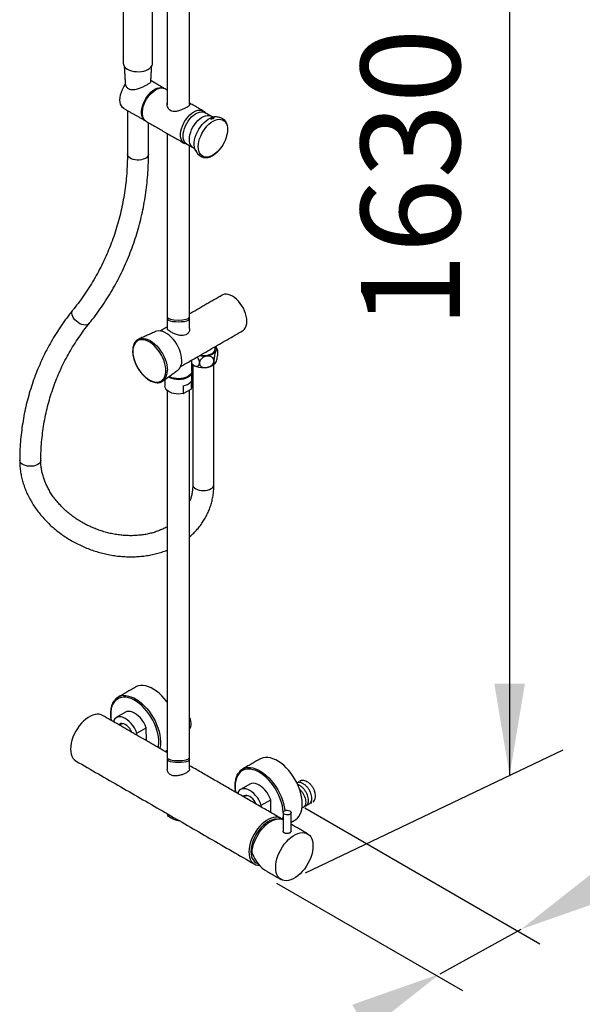
# Model space of a CAD drawing. Units: millimetres. Extents: x 0 to 64775, y 1 to 34512.
# Drawn here: x 64402 to 64417, y 33488 to 33514 of the extents above; entities that cross this region are included whole.
import ezdxf

# ---------------------------------------------------------------- set-up
doc = ezdxf.new("R2010")
doc.units = ezdxf.units.MM
doc.layers.add('A1', color=2, linetype='Continuous')
doc.layers.add('DIM', color=6, linetype='Continuous')
doc.styles.add('勝泰-2.7', font='simplex.shx', dxfattribs={"height": 2.7, "bigfont": 'chineset.shx'})

msp = doc.modelspace()

# ---------------------------------------------------------------- linework, layer by layer
at = {"layer": 'A1', "ltscale": 10}
for p, q in [((64406.867, 33511.796), (64406.872, 33511.796)), ((64407.109, 33511.747), (64407.113, 33511.745)), ((64404.818, 33505.743), (64404.833, 33505.749)), ((64405.49, 33504.609), (64405.478, 33504.6)), ((64406.031, 33504.466), (64406.031, 33504.257)), ((64406.243, 33504.589), (64406.243, 33504.38)), ((64406.031, 33504.257), (64406.243, 33504.38)), ((64404.133, 33495.353), (64404.134, 33495.306)), ((64404.765, 33494.998), (64405.02, 33495.146)), ((64405.024, 33494.791), (64405.02, 33495.146)), ((64404.765, 33494.941), (64404.765, 33494.998)), ((64407.528, 33493.395), (64407.528, 33493.346)), ((64408.159, 33493.034), (64408.415, 33493.182)), ((64408.417, 33492.833), (64408.415, 33493.182)), ((64408.16, 33492.982), (64408.159, 33493.034))]:
    msp.add_line(p, q, dxfattribs=at)
at = {"layer": 'A1', "ltscale": 10, "flags": 128}
for points in [[(64404.511, 33513.099), (64404.563, 33513.074), (64404.622, 33513.054), (64404.685, 33513.04), (64404.752, 33513.033), (64404.82, 33513.032), (64404.887, 33513.037), (64404.951, 33513.05), (64405.011, 33513.068), (64405.065, 33513.092), (64405.111, 33513.121), (64405.147, 33513.154), (64405.174, 33513.19), (64405.19, 33513.228), (64405.194, 33513.262)], [(64404.41, 33512.03), (64404.41, 33512.031), (64404.373, 33512.059), (64404.343, 33512.098), (64404.322, 33512.146), (64404.309, 33512.202), (64404.304, 33512.265), (64404.309, 33512.332), (64404.322, 33512.404), (64404.343, 33512.477), (64404.373, 33512.55), (64404.41, 33512.621), (64404.453, 33512.688)], [(64405.01, 33511.685), (64405.008, 33511.685), (64404.971, 33511.71), (64404.941, 33511.744), (64404.918, 33511.787), (64404.902, 33511.837), (64404.894, 33511.894), (64404.894, 33511.957), (64404.902, 33512.023), (64404.918, 33512.092), (64404.941, 33512.162), (64404.971, 33512.231), (64405.008, 33512.298), (64405.051, 33512.362), (64405.097, 33512.42), (64405.148, 33512.472), (64405.201, 33512.516), (64405.255, 33512.552)], [(64405.021, 33511.678), (64404.994, 33511.697), (64404.964, 33511.731), (64404.94, 33511.774), (64404.924, 33511.824), (64404.916, 33511.881), (64404.916, 33511.944), (64404.924, 33512.01), (64404.94, 33512.079), (64404.964, 33512.149), (64404.994, 33512.218), (64405.031, 33512.285), (64405.073, 33512.349), (64405.12, 33512.407), (64405.17, 33512.459), (64405.223, 33512.503), (64405.277, 33512.539)], [(64405.255, 33512.552), (64405.309, 33512.579), (64405.361, 33512.595), (64405.412, 33512.601), (64405.458, 33512.597), (64405.501, 33512.583), (64405.522, 33512.57)], [(64405.277, 33512.539), (64405.331, 33512.566), (64405.384, 33512.582), (64405.434, 33512.588), (64405.481, 33512.584), (64405.523, 33512.57), (64405.533, 33512.564)], [(64406.134, 33511.054), (64406.114, 33511.057), (64406.072, 33511.071), (64406.035, 33511.096), (64406.005, 33511.13), (64405.981, 33511.173), (64405.965, 33511.223), (64405.957, 33511.28), (64405.957, 33511.343), (64405.965, 33511.409), (64405.981, 33511.478), (64406.005, 33511.548), (64406.035, 33511.617), (64406.072, 33511.684), (64406.114, 33511.748), (64406.161, 33511.806), (64406.211, 33511.858), (64406.264, 33511.902), (64406.318, 33511.938)], [(64406.031, 33511.346), (64406.043, 33511.413), (64406.062, 33511.482), (64406.09, 33511.552), (64406.124, 33511.619), (64406.164, 33511.684), (64406.209, 33511.744), (64406.258, 33511.797), (64406.309, 33511.844), (64406.363, 33511.882), (64406.416, 33511.911), (64406.469, 33511.93), (64406.52, 33511.938), (64406.567, 33511.936), (64406.61, 33511.923), (64406.625, 33511.915)], [(64406.318, 33511.938), (64406.372, 33511.965), (64406.425, 33511.981), (64406.475, 33511.987), (64406.522, 33511.983), (64406.564, 33511.969), (64406.601, 33511.944), (64406.63, 33511.913)], [(64406.2, 33511.248), (64406.212, 33511.315), (64406.232, 33511.385), (64406.259, 33511.454), (64406.293, 33511.521), (64406.333, 33511.586), (64406.378, 33511.646), (64406.427, 33511.699), (64406.479, 33511.746), (64406.532, 33511.784), (64406.586, 33511.813), (64406.639, 33511.832), (64406.689, 33511.84), (64406.737, 33511.838), (64406.779, 33511.825), (64406.795, 33511.818)], [(64406.349, 33510.919), (64406.335, 33510.974), (64406.328, 33511.036), (64406.33, 33511.103), (64406.34, 33511.173), (64406.357, 33511.245), (64406.383, 33511.319), (64406.415, 33511.392), (64406.453, 33511.462), (64406.497, 33511.529), (64406.546, 33511.591), (64406.599, 33511.647), (64406.654, 33511.695), (64406.71, 33511.735), (64406.767, 33511.766)], [(64406.444, 33511.06), (64406.457, 33511.131), (64406.477, 33511.204), (64406.505, 33511.278), (64406.539, 33511.35), (64406.58, 33511.42), (64406.626, 33511.486), (64406.676, 33511.546), (64406.729, 33511.6), (64406.785, 33511.645), (64406.842, 33511.683), (64406.899, 33511.71), (64406.955, 33511.728), (64407.008, 33511.735), (64407.058, 33511.732), (64407.104, 33511.718), (64407.144, 33511.695), (64407.177, 33511.661), (64407.204, 33511.619), (64407.224, 33511.568), (64407.236, 33511.51), (64407.239, 33511.447), (64407.235, 33511.379), (64407.223, 33511.307), (64407.202, 33511.234), (64407.175, 33511.16), (64407.14, 33511.088), (64407.099, 33511.018), (64407.053, 33510.952), (64407.003, 33510.892), (64406.95, 33510.839), (64406.894, 33510.793), (64406.837, 33510.756), (64406.78, 33510.728), (64406.724, 33510.71), (64406.671, 33510.703), (64406.621, 33510.706), (64406.576, 33510.72), (64406.535, 33510.743), (64406.502, 33510.777), (64406.475, 33510.819), (64406.455, 33510.87), (64406.443, 33510.928), (64406.44, 33510.991), (64406.444, 33511.06)], [(64406.803, 33511.78), (64406.858, 33511.794), (64406.867, 33511.796)], [(64406.129, 33511.056), (64406.126, 33511.059), (64406.091, 33511.086), (64406.064, 33511.124), (64406.043, 33511.169), (64406.031, 33511.223), (64406.027, 33511.282), (64406.031, 33511.346)], [(64406.299, 33510.958), (64406.295, 33510.961), (64406.261, 33510.989), (64406.233, 33511.026), (64406.213, 33511.071), (64406.201, 33511.125), (64406.196, 33511.184), (64406.2, 33511.248)], [(64405.082, 33510.786), (64405.082, 33510.782), (64405.075, 33510.749), (64405.056, 33510.717), (64405.026, 33510.688), (64404.987, 33510.663), (64404.94, 33510.643), (64404.887, 33510.629), (64404.83, 33510.621), (64404.772, 33510.621), (64404.715, 33510.627), (64404.661, 33510.639), (64404.612, 33510.658), (64404.571, 33510.681), (64404.539, 33510.709), (64404.517, 33510.741), (64404.507, 33510.774), (64404.506, 33510.786)], [(64407.65, 33505.969), (64407.669, 33505.982), (64407.703, 33506.015), (64407.73, 33506.056), (64407.75, 33506.106), (64407.762, 33506.163), (64407.766, 33506.226), (64407.762, 33506.293), (64407.75, 33506.364), (64407.73, 33506.436), (64407.703, 33506.509), (64407.669, 33506.581), (64407.63, 33506.65), (64407.584, 33506.715), (64407.535, 33506.775), (64407.482, 33506.829), (64407.427, 33506.874), (64407.37, 33506.912), (64407.314, 33506.939), (64407.259, 33506.957), (64407.206, 33506.965), (64407.156, 33506.963), (64407.111, 33506.95), (64407.09, 33506.939)], [(64403.463, 33506.166), (64403.46, 33506.162), (64403.433, 33506.14), (64403.398, 33506.127), (64403.356, 33506.122), (64403.31, 33506.127), (64403.261, 33506.14), (64403.21, 33506.162), (64403.161, 33506.192), (64403.115, 33506.227), (64403.074, 33506.268), (64403.04, 33506.312), (64403.014, 33506.357), (64402.997, 33506.402), (64402.99, 33506.445), (64402.994, 33506.483), (64403.007, 33506.516), (64403.014, 33506.527)], [(64404.833, 33505.749), (64404.843, 33505.753), (64404.894, 33505.763), (64404.949, 33505.762), (64405.007, 33505.751), (64405.067, 33505.731), (64405.128, 33505.7), (64405.189, 33505.66), (64405.249, 33505.612), (64405.307, 33505.555), (64405.362, 33505.493), (64405.413, 33505.424), (64405.459, 33505.351), (64405.499, 33505.274), (64405.533, 33505.196), (64405.56, 33505.117), (64405.58, 33505.039), (64405.592, 33504.963), (64405.596, 33504.89)], [(64405.99, 33505.161), (64405.986, 33505.231), (64405.974, 33505.304), (64405.954, 33505.379), (64405.927, 33505.455), (64405.894, 33505.53), (64405.853, 33505.603), (64405.808, 33505.672), (64405.758, 33505.736), (64405.704, 33505.794), (64405.647, 33505.845), (64405.589, 33505.888), (64405.531, 33505.921), (64405.473, 33505.946), (64405.416, 33505.96), (64405.362, 33505.964), (64405.312, 33505.958), (64405.275, 33505.946)], [(64404.654, 33505.405), (64404.658, 33505.334), (64404.67, 33505.259), (64404.69, 33505.182), (64404.717, 33505.105), (64404.751, 33505.028), (64404.791, 33504.953), (64404.837, 33504.882), (64404.888, 33504.815), (64404.942, 33504.755), (64404.999, 33504.701), (64405.059, 33504.655), (64405.119, 33504.619), (64405.178, 33504.591), (64405.237, 33504.573), (64405.293, 33504.566), (64405.345, 33504.569), (64405.394, 33504.582), (64405.437, 33504.605), (64405.474, 33504.638), (64405.505, 33504.68), (64405.528, 33504.731), (64405.544, 33504.788), (64405.552, 33504.852), (64405.552, 33504.922), (64405.544, 33504.995), (64405.528, 33505.071), (64405.505, 33505.148), (64405.474, 33505.226), (64405.437, 33505.301), (64405.394, 33505.375), (64405.345, 33505.444), (64405.293, 33505.507), (64405.237, 33505.564), (64405.178, 33505.614), (64405.119, 33505.656), (64405.059, 33505.688), (64404.999, 33505.711), (64404.942, 33505.723), (64404.888, 33505.725), (64404.837, 33505.717), (64404.791, 33505.699), (64404.751, 33505.671), (64404.717, 33505.633), (64404.69, 33505.587), (64404.67, 33505.533), (64404.658, 33505.472), (64404.654, 33505.405)], [(64406.91, 33505.542), (64406.92, 33505.524), (64406.929, 33505.488), (64406.928, 33505.452), (64406.915, 33505.416), (64406.892, 33505.382), (64406.858, 33505.351), (64406.816, 33505.324), (64406.766, 33505.302), (64406.709, 33505.286), (64406.649, 33505.275), (64406.586, 33505.271), (64406.523, 33505.274), (64406.462, 33505.283), (64406.461, 33505.283)], [(64406.487, 33505.297), (64406.54, 33505.291), (64406.601, 33505.29), (64406.661, 33505.296), (64406.718, 33505.308), (64406.77, 33505.327), (64406.815, 33505.35), (64406.851, 33505.378), (64406.878, 33505.41), (64406.894, 33505.444), (64406.898, 33505.474)], [(64406.299, 33505.038), (64406.272, 33505.061), (64406.267, 33505.066)], [(64406.889, 33505.066), (64406.858, 33505.038), (64406.816, 33505.011), (64406.766, 33504.989), (64406.709, 33504.972), (64406.649, 33504.962), (64406.586, 33504.958), (64406.523, 33504.96), (64406.462, 33504.969), (64406.405, 33504.984), (64406.361, 33505.001)], [(64406.267, 33504.86), (64406.265, 33504.824), (64406.252, 33504.786), (64406.227, 33504.751), (64406.192, 33504.719), (64406.148, 33504.691), (64406.095, 33504.668), (64406.036, 33504.65), (64405.973, 33504.639), (64405.908, 33504.635), (64405.842, 33504.638), (64405.778, 33504.647), (64405.718, 33504.663), (64405.664, 33504.684), (64405.624, 33504.706)], [(64406.267, 33504.874), (64406.265, 33504.85), (64406.252, 33504.812), (64406.227, 33504.777), (64406.192, 33504.745), (64406.148, 33504.717), (64406.095, 33504.694), (64406.036, 33504.676), (64405.973, 33504.665), (64405.908, 33504.661), (64405.842, 33504.664), (64405.778, 33504.673), (64405.718, 33504.689), (64405.664, 33504.71), (64405.644, 33504.721)], [(64406.031, 33504.257), (64405.968, 33504.247), (64405.904, 33504.243), (64405.839, 33504.246), (64405.776, 33504.255), (64405.717, 33504.271), (64405.663, 33504.293), (64405.617, 33504.319), (64405.58, 33504.35), (64405.553, 33504.384), (64405.536, 33504.42), (64405.531, 33504.455)], [(64402.143, 33502.437), (64402.143, 33502.433), (64402.136, 33502.4), (64402.117, 33502.368), (64402.088, 33502.339), (64402.048, 33502.314), (64402.001, 33502.295), (64401.949, 33502.281), (64401.892, 33502.273), (64401.833, 33502.273), (64401.776, 33502.279), (64401.722, 33502.292), (64401.673, 33502.31), (64401.632, 33502.334), (64401.6, 33502.363), (64401.578, 33502.394), (64401.568, 33502.427), (64401.567, 33502.441)], [(64406.29, 33501.777), (64406.294, 33501.75), (64406.309, 33501.717), (64406.336, 33501.687), (64406.372, 33501.661), (64406.417, 33501.639), (64406.468, 33501.623), (64406.524, 33501.613), (64406.582, 33501.61), (64406.64, 33501.614), (64406.695, 33501.625), (64406.746, 33501.641), (64406.789, 33501.664), (64406.824, 33501.69), (64406.85, 33501.721), (64406.863, 33501.753), (64406.866, 33501.777)], [(64405.595, 33495.837), (64405.573, 33495.868), (64405.509, 33495.946), (64405.441, 33496.019), (64405.371, 33496.084), (64405.299, 33496.142), (64405.226, 33496.192), (64405.152, 33496.232), (64405.079, 33496.262), (64405.008, 33496.283), (64404.939, 33496.294), (64404.873, 33496.294), (64404.811, 33496.285), (64404.754, 33496.265), (64404.726, 33496.251)], [(64405.35, 33494.603), (64405.357, 33494.642), (64405.364, 33494.721), (64405.363, 33494.805), (64405.354, 33494.893), (64405.338, 33494.984), (64405.313, 33495.076), (64405.282, 33495.17), (64405.243, 33495.263), (64405.198, 33495.354), (64405.147, 33495.442), (64405.091, 33495.527), (64405.03, 33495.607), (64404.965, 33495.682), (64404.897, 33495.749), (64404.826, 33495.809), (64404.755, 33495.861), (64404.682, 33495.904), (64404.61, 33495.938), (64404.54, 33495.961), (64404.471, 33495.975), (64404.405, 33495.979), (64404.343, 33495.972), (64404.285, 33495.955), (64404.233, 33495.928), (64404.186, 33495.892), (64404.145, 33495.846), (64404.112, 33495.791), (64404.085, 33495.729), (64404.066, 33495.659), (64404.055, 33495.583), (64404.052, 33495.501), (64404.057, 33495.415), (64404.067, 33495.344)], [(64404.392, 33496.02), (64404.398, 33496.02), (64404.464, 33496.02), (64404.533, 33496.009), (64404.604, 33495.988), (64404.677, 33495.957), (64404.75, 33495.917), (64404.824, 33495.868), (64404.896, 33495.81), (64404.966, 33495.745), (64405.034, 33495.672), (64405.098, 33495.593), (64405.157, 33495.509), (64405.212, 33495.421), (64405.261, 33495.329), (64405.304, 33495.236), (64405.34, 33495.141), (64405.369, 33495.046), (64405.39, 33494.953), (64405.404, 33494.861), (64405.41, 33494.773), (64405.408, 33494.69), (64405.398, 33494.611), (64405.391, 33494.58)], [(64405.02, 33495.146), (64404.99, 33495.217), (64404.953, 33495.286), (64404.911, 33495.351), (64404.863, 33495.411), (64404.811, 33495.464), (64404.757, 33495.509), (64404.702, 33495.545), (64404.647, 33495.571), (64404.593, 33495.586), (64404.542, 33495.591), (64404.495, 33495.584), (64404.455, 33495.567)], [(64403.827, 33495.483), (64403.792, 33495.499), (64403.74, 33495.513), (64403.684, 33495.516), (64403.624, 33495.509), (64403.562, 33495.492), (64403.499, 33495.464), (64403.435, 33495.427), (64403.372, 33495.382), (64403.31, 33495.327), (64403.25, 33495.266), (64403.194, 33495.198), (64403.142, 33495.125), (64403.096, 33495.047), (64403.055, 33494.967), (64403.021, 33494.885), (64402.994, 33494.802), (64402.974, 33494.721), (64402.962, 33494.641), (64402.958, 33494.565), (64402.962, 33494.494), (64402.974, 33494.428), (64402.994, 33494.369), (64403.021, 33494.318), (64403.055, 33494.276), (64403.096, 33494.242), (64403.107, 33494.236)], [(64404.765, 33494.998), (64404.735, 33495.069), (64404.698, 33495.138), (64404.655, 33495.203), (64404.607, 33495.263), (64404.556, 33495.316), (64404.502, 33495.361), (64404.446, 33495.397), (64404.391, 33495.423), (64404.338, 33495.439), (64404.287, 33495.443), (64404.24, 33495.437), (64404.198, 33495.419), (64404.162, 33495.391), (64404.133, 33495.353)], [(64406.203, 33495.111), (64406.222, 33495.136), (64406.238, 33495.175), (64406.245, 33495.22), (64406.245, 33495.272), (64406.236, 33495.327), (64406.22, 33495.383)], [(64404.629, 33495.02), (64404.628, 33495.022), (64404.601, 33495.074), (64404.568, 33495.124), (64404.531, 33495.168), (64404.49, 33495.205), (64404.448, 33495.233), (64404.406, 33495.252), (64404.366, 33495.26), (64404.329, 33495.258), (64404.297, 33495.245), (64404.273, 33495.225)], [(64404.329, 33495.245), (64404.351, 33495.255), (64404.378, 33495.259)], [(64409.08, 33492.628), (64409.1, 33492.641), (64409.147, 33492.68), (64409.187, 33492.728), (64409.221, 33492.784), (64409.247, 33492.848), (64409.265, 33492.92), (64409.276, 33492.998), (64409.278, 33493.081), (64409.273, 33493.169), (64409.26, 33493.26), (64409.239, 33493.353), (64409.211, 33493.448), (64409.175, 33493.543), (64409.133, 33493.636), (64409.084, 33493.728), (64409.03, 33493.817), (64408.971, 33493.901), (64408.907, 33493.98), (64408.84, 33494.054), (64408.77, 33494.12), (64408.698, 33494.178), (64408.625, 33494.228), (64408.551, 33494.269), (64408.478, 33494.301), (64408.407, 33494.322), (64408.338, 33494.334), (64408.272, 33494.335), (64408.209, 33494.326), (64408.151, 33494.307), (64408.12, 33494.291)], [(64408.757, 33492.845), (64408.749, 33492.926), (64408.733, 33493.017), (64408.709, 33493.109), (64408.678, 33493.203), (64408.64, 33493.296), (64408.595, 33493.387), (64408.544, 33493.476), (64408.489, 33493.561), (64408.428, 33493.641), (64408.363, 33493.716), (64408.295, 33493.784), (64408.225, 33493.845), (64408.154, 33493.897), (64408.081, 33493.941), (64408.009, 33493.976), (64407.938, 33494), (64407.869, 33494.015), (64407.803, 33494.019), (64407.741, 33494.013), (64407.683, 33493.997), (64407.63, 33493.971), (64407.583, 33493.935), (64407.542, 33493.89), (64407.507, 33493.836), (64407.48, 33493.774), (64407.461, 33493.705), (64407.449, 33493.629), (64407.446, 33493.548), (64407.45, 33493.462), (64407.46, 33493.385)], [(64407.785, 33494.06), (64407.796, 33494.061), (64407.863, 33494.059), (64407.932, 33494.048), (64408.003, 33494.026), (64408.076, 33493.995), (64408.15, 33493.954), (64408.223, 33493.904), (64408.295, 33493.845), (64408.365, 33493.779), (64408.432, 33493.706), (64408.496, 33493.627), (64408.555, 33493.543), (64408.609, 33493.454), (64408.658, 33493.362), (64408.7, 33493.268), (64408.736, 33493.173), (64408.764, 33493.079), (64408.785, 33492.985), (64408.798, 33492.894), (64408.799, 33492.883)], [(64408.159, 33493.034), (64408.13, 33493.105), (64408.093, 33493.175), (64408.051, 33493.24), (64408.003, 33493.3), (64407.952, 33493.354), (64407.898, 33493.399), (64407.843, 33493.436), (64407.788, 33493.462), (64407.734, 33493.478), (64407.683, 33493.483), (64407.636, 33493.477), (64407.593, 33493.46), (64407.557, 33493.433), (64407.528, 33493.395)], [(64408.415, 33493.182), (64408.385, 33493.253), (64408.349, 33493.322), (64408.306, 33493.388), (64408.259, 33493.448), (64408.208, 33493.501), (64408.154, 33493.547), (64408.099, 33493.583), (64408.043, 33493.61), (64407.99, 33493.626), (64407.938, 33493.631), (64407.891, 33493.625), (64407.849, 33493.608), (64407.848, 33493.607)], [(64409.569, 33493.128), (64409.589, 33493.143), (64409.613, 33493.173), (64409.629, 33493.211), (64409.637, 33493.257), (64409.637, 33493.308), (64409.629, 33493.362), (64409.613, 33493.419)], [(64408.022, 33493.061), (64407.996, 33493.112), (64407.963, 33493.162), (64407.926, 33493.206), (64407.885, 33493.243), (64407.844, 33493.272), (64407.802, 33493.291), (64407.761, 33493.3), (64407.724, 33493.299), (64407.692, 33493.286), (64407.667, 33493.266)], [(64407.723, 33493.286), (64407.746, 33493.295), (64407.771, 33493.299)], [(64408.943, 33492.786), (64408.913, 33492.774), (64408.878, 33492.768), (64408.842, 33492.769), (64408.808, 33492.777), (64408.78, 33492.79), (64408.762, 33492.808), (64408.754, 33492.829), (64408.759, 33492.85), (64408.775, 33492.869), (64408.801, 33492.883), (64408.833, 33492.893), (64408.869, 33492.895), (64408.905, 33492.891), (64408.936, 33492.88), (64408.959, 33492.864), (64408.973, 33492.845), (64408.974, 33492.824), (64408.964, 33492.804), (64408.943, 33492.786)], [(64408.731, 33492.646), (64408.703, 33492.667), (64408.656, 33492.691), (64408.605, 33492.705), (64408.549, 33492.708), (64408.489, 33492.701), (64408.427, 33492.683), (64408.364, 33492.656), (64408.3, 33492.619), (64408.236, 33492.573), (64408.175, 33492.519), (64408.115, 33492.458), (64408.059, 33492.39), (64408.007, 33492.316), (64407.961, 33492.239), (64407.92, 33492.158), (64407.886, 33492.076), (64407.859, 33491.994), (64407.839, 33491.912), (64407.827, 33491.833), (64407.823, 33491.757), (64407.827, 33491.685), (64407.839, 33491.62), (64407.859, 33491.561), (64407.886, 33491.51), (64407.92, 33491.467), (64407.961, 33491.434), (64408.007, 33491.41), (64408.059, 33491.397), (64408.112, 33491.394)], [(64408.56, 33492.65), (64408.521, 33492.648), (64408.462, 33492.636), (64408.402, 33492.614), (64408.34, 33492.582), (64408.279, 33492.541), (64408.219, 33492.492), (64408.161, 33492.435), (64408.106, 33492.371), (64408.055, 33492.301), (64408.01, 33492.227), (64407.97, 33492.15), (64407.936, 33492.071), (64407.909, 33491.992), (64407.89, 33491.913), (64407.879, 33491.837), (64407.876, 33491.764)], [(64407.906, 33491.724), (64407.912, 33491.803), (64407.927, 33491.885), (64407.949, 33491.969), (64407.979, 33492.053), (64408.016, 33492.137), (64408.06, 33492.218), (64408.11, 33492.296), (64408.165, 33492.369), (64408.224, 33492.436), (64408.286, 33492.496), (64408.35, 33492.548), (64408.415, 33492.59), (64408.481, 33492.623), (64408.545, 33492.646), (64408.607, 33492.658), (64408.666, 33492.659), (64408.721, 33492.649), (64408.754, 33492.637)], [(64408.743, 33492.642), (64408.75, 33492.676), (64408.754, 33492.714)], [(64408.551, 33491.336), (64408.555, 33491.412), (64408.567, 33491.492), (64408.587, 33491.573), (64408.614, 33491.656), (64408.648, 33491.738), (64408.689, 33491.818), (64408.736, 33491.896), (64408.787, 33491.969), (64408.844, 33492.037), (64408.903, 33492.099), (64408.965, 33492.153), (64409.028, 33492.198), (64409.092, 33492.235), (64409.156, 33492.263), (64409.218, 33492.28), (64409.277, 33492.287), (64409.333, 33492.284), (64409.385, 33492.271), (64409.431, 33492.247), (64409.472, 33492.214), (64409.506, 33492.171), (64409.534, 33492.12), (64409.553, 33492.061), (64409.565, 33491.995), (64409.569, 33491.924), (64409.565, 33491.848), (64409.553, 33491.769), (64409.534, 33491.687), (64409.506, 33491.605), (64409.472, 33491.522), (64409.431, 33491.442), (64409.385, 33491.365), (64409.333, 33491.291), (64409.277, 33491.223), (64409.218, 33491.162), (64409.156, 33491.108), (64409.092, 33491.062), (64409.028, 33491.025), (64408.965, 33490.998), (64408.903, 33490.98), (64408.844, 33490.973), (64408.787, 33490.976), (64408.736, 33490.99), (64408.689, 33491.013), (64408.648, 33491.047), (64408.614, 33491.089), (64408.587, 33491.141), (64408.567, 33491.199), (64408.555, 33491.265), (64408.551, 33491.336)], [(64407.876, 33491.764), (64407.881, 33491.696), (64407.893, 33491.634), (64407.914, 33491.579), (64407.942, 33491.532), (64407.977, 33491.493), (64408.018, 33491.464), (64408.05, 33491.45)]]:
    msp.add_lwpolyline(points, dxfattribs=at)
at = {"layer": 'A1', "ltscale": 10}
for centre, radius, start, end in [((64404.595, 33513.283), 0.202, 185.7958, 245.5244), ((64405.677, 33505.132), 0.314, 310.7485, 5.2351), ((64405.246, 33504.861), 0.351, 314.1069, 4.7413), ((64405.899, 33505.153), 0.502, 240.3098, 299.6902), ((64405.979, 33504.802), 0.34, 278.8489, 321.1457), ((64406.133, 33504.457), 0.134, 324.9575, 359.5587), ((64404.418, 33495.687), 0.334, 94.4827, 145.6889), ((64407.813, 33493.725), 0.336, 94.6804, 145.2996)]:
    msp.add_arc(centre, radius, start, end, dxfattribs=at)
for centre, major_axis, ratio, start_param, end_param in [((64405.899, 33506.339), (-0.304, 0), 0.258714, 6.28294, 9.372812), ((64405.899, 33494.327), (-0.304, 0), 0.258714, 6.28294, 9.372812), ((64408.424, 33491.997), (-0.266, 0.819), 0.674467, 1.686964, 2.498395)]:
    msp.add_ellipse(centre, major_axis=major_axis, ratio=ratio, start_param=start_param, end_param=end_param, dxfattribs=at)
at = {"layer": 'A1', "ltscale": 10, "extrusion": (0, 0, -1)}
for centre in [(64405.899, 33506.284), (64405.899, 33494.272)]:
    msp.add_ellipse(centre, major_axis=(0.305, 0), ratio=0.258374, start_param=6.283038, end_param=9.424926, dxfattribs=at)
at = {"layer": 'A1', "ltscale": 10}
for points in [[(64406.203, 33512.141), (64406.203, 33519.505)], [(64405.595, 33519.304), (64405.595, 33512.131)], [(64405.194, 33513.262), (64405.194, 33516.317)], [(64404.394, 33516.004), (64404.394, 33513.262)], [(64404.42, 33513.181), (64404.448, 33512.681)], [(64405.145, 33512.763), (64405.169, 33513.181)], [(64405.511, 33512.577), (64405.146, 33512.788)], [(64405.595, 33512.528), (64405.533, 33512.564)], [(64404.41, 33512.03), (64404.999, 33511.691)], [(64404.506, 33511.975), (64404.506, 33510.786)], [(64406.574, 33511.964), (64406.203, 33512.177)], [(64405.021, 33511.678), (64406.062, 33511.077)], [(64406.795, 33511.817), (64406.625, 33511.915)], [(64407.113, 33511.745), (64407.1, 33511.752)], [(64405.082, 33510.786), (64405.082, 33511.642)], [(64405.595, 33511.346), (64405.595, 33506.027)], [(64406.129, 33511.056), (64406.299, 33510.958)], [(64406.203, 33506.027), (64406.203, 33511.014)], [(64406.508, 33510.727), (64406.521, 33510.719)], [(64407.09, 33506.939), (64406.203, 33506.427)], [(64405.595, 33506.076), (64405.398, 33505.963)], [(64405.275, 33505.946), (64404.818, 33505.743)], [(64405.958, 33504.993), (64407.65, 33505.969)], [(64406.898, 33505.474), (64406.898, 33505.535)], [(64406.267, 33504.874), (64406.267, 33505.171)], [(64406.29, 33505.044), (64406.29, 33501.777)], [(64406.866, 33501.777), (64406.866, 33505.044)], [(64405.478, 33504.6), (64405.882, 33504.895)], [(64406.267, 33504.455), (64406.267, 33504.847)], [(64405.531, 33504.639), (64405.531, 33504.455)], [(64405.595, 33504.336), (64405.595, 33495.702)], [(64406.203, 33495.702), (64406.203, 33504.357)], [(64404.726, 33496.251), (64404.251, 33495.976)], [(64404.455, 33495.567), (64404.199, 33495.42)], [(64405.595, 33495.702), (64405.595, 33494.016)], [(64406.204, 33494.016), (64406.203, 33495.702)], [(64405.595, 33494.462), (64403.827, 33495.483)], [(64406.203, 33495.417), (64406.22, 33495.383)], [(64404.329, 33495.245), (64404.284, 33495.219)], [(64405.532, 33494.499), (64405.595, 33494.535)], [(64403.107, 33494.236), (64407.972, 33491.427)], [(64408.12, 33494.291), (64407.645, 33494.016)], [(64408.692, 33492.674), (64406.204, 33494.11)], [(64409.176, 33493.673), (64409.162, 33493.665)], [(64409.221, 33493.699), (64409.207, 33493.691)], [(64407.848, 33493.607), (64407.593, 33493.46)], [(64409.13, 33493.647), (64409.128, 33493.646)], [(64407.723, 33493.286), (64407.678, 33493.26)], [(64409.293, 33492.969), (64409.306, 33492.976)], [(64409.338, 33492.995), (64409.352, 33493.002)], [(64409.383, 33493.021), (64409.397, 33493.029)], [(64409.428, 33493.047), (64409.442, 33493.055)], [(64409.474, 33493.073), (64409.487, 33493.081)], [(64409.519, 33493.099), (64409.533, 33493.107)], [(64409.564, 33493.125), (64409.569, 33493.128)], [(64408.754, 33492.831), (64408.754, 33492.323)], [(64408.975, 33492.324), (64408.975, 33492.831)], [(64408.975, 33492.567), (64409.08, 33492.628)], [(64409.42, 33492.254), (64408.975, 33492.511)], [(64408.051, 33491.45), (64408.075, 33491.442)], [(64408.306, 33491.234), (64408.7, 33491.007)]]:
    msp.add_open_spline(points, degree=1, dxfattribs=at)
for points, knots in [([(64405.146, 33512.765), (64405.145, 33512.761), (64405.144, 33512.751), (64405.129, 33512.733), (64405.103, 33512.712), (64405.068, 33512.689), (64405.03, 33512.666), (64404.988, 33512.644), (64404.945, 33512.623), (64404.899, 33512.602), (64404.849, 33512.581), (64404.797, 33512.562), (64404.74, 33512.546), (64404.681, 33512.535), (64404.628, 33512.534), (64404.585, 33512.542), (64404.55, 33512.556), (64404.519, 33512.577), (64404.491, 33512.606), (64404.468, 33512.643), (64404.458, 33512.673), (64404.453, 33512.688)], [0, 0, 0, 0, 0.052983, 0.116278, 0.182049, 0.236095, 0.292281, 0.338807, 0.386638, 0.434331, 0.483083, 0.53794, 0.593997, 0.656993, 0.72211, 0.764431, 0.807907, 0.850264, 0.89391, 0.9462, 1, 1, 1, 1]), ([(64406.117, 33512.054), (64406.092, 33512.041), (64406.044, 33512.015), (64405.953, 33511.978), (64405.873, 33511.954), (64405.806, 33511.945), (64405.746, 33511.946), (64405.684, 33511.964), (64405.63, 33512.011), (64405.598, 33512.077), (64405.588, 33512.134), (64405.594, 33512.165), (64405.595, 33512.17)], [0, 0, 0, 0, 0.120692, 0.241022, 0.37065, 0.443642, 0.516552, 0.626679, 0.73698, 0.846037, 0.974222, 1, 1, 1, 1]), ([(64406.203, 33512.147), (64406.205, 33512.145), (64406.212, 33512.132), (64406.197, 33512.112), (64406.166, 33512.086), (64406.141, 33512.069), (64406.122, 33512.058), (64406.117, 33512.054)], [0, 0, 0, 0, 0.082782, 0.500978, 0.704162, 0.907188, 1, 1, 1, 1]), ([(64406.525, 33510.719), (64406.529, 33510.716), (64406.547, 33510.704), (64406.583, 33510.694), (64406.631, 33510.687), (64406.683, 33510.69), (64406.737, 33510.703), (64406.792, 33510.724), (64406.848, 33510.754), (64406.903, 33510.793), (64406.957, 33510.839), (64407.009, 33510.891), (64407.057, 33510.95), (64407.101, 33511.013), (64407.14, 33511.08), (64407.174, 33511.149), (64407.202, 33511.22), (64407.224, 33511.291), (64407.238, 33511.361), (64407.246, 33511.429), (64407.246, 33511.494), (64407.238, 33511.555), (64407.223, 33511.61), (64407.2, 33511.659), (64407.17, 33511.7), (64407.139, 33511.73), (64407.116, 33511.742), (64407.108, 33511.746)], [0, 0, 0, 0, 0.013517, 0.053595, 0.093739, 0.134373, 0.175657, 0.217479, 0.259605, 0.301838, 0.344046, 0.386199, 0.428299, 0.470362, 0.512408, 0.554459, 0.596534, 0.638655, 0.680847, 0.72313, 0.765515, 0.807985, 0.850433, 0.89265, 0.934351, 0.975326, 1, 1, 1, 1]), ([(64406.767, 33511.766), (64406.765, 33511.764), (64406.761, 33511.761), (64406.762, 33511.757), (64406.769, 33511.753), (64406.78, 33511.751), (64406.794, 33511.751), (64406.81, 33511.751), (64406.827, 33511.753), (64406.845, 33511.757), (64406.861, 33511.763), (64406.871, 33511.771), (64406.874, 33511.778), (64406.869, 33511.784), (64406.86, 33511.787), (64406.847, 33511.788), (64406.833, 33511.786), (64406.817, 33511.784), (64406.808, 33511.781), (64406.803, 33511.78)], [0, 0, 0, 0, 0.059487, 0.119264, 0.179065, 0.230642, 0.279575, 0.331128, 0.389021, 0.455644, 0.531016, 0.611033, 0.687522, 0.742017, 0.796709, 0.846601, 0.895919, 0.949394, 1, 1, 1, 1]), ([(64406.767, 33511.766), (64406.771, 33511.768), (64406.778, 33511.772), (64406.793, 33511.777), (64406.801, 33511.78), (64406.803, 33511.78)], [0, 0, 0, 0, 0.443901, 0.888878, 1, 1, 1, 1]), ([(64406.87, 33511.796), (64406.869, 33511.796), (64406.869, 33511.796), (64406.856, 33511.796), (64406.834, 33511.8), (64406.811, 33511.808), (64406.799, 33511.816), (64406.796, 33511.818)], [0, 0, 0, 0, 0.148898, 0.37234, 0.617582, 0.895643, 1, 1, 1, 1]), ([(64407.1, 33511.751), (64407.092, 33511.756), (64407.067, 33511.771), (64407.021, 33511.787), (64406.964, 33511.798), (64406.911, 33511.801), (64406.879, 33511.797), (64406.865, 33511.795)], [0, 0, 0, 0, 0.11586, 0.35655, 0.594642, 0.833749, 1, 1, 1, 1]), ([(64406.299, 33510.958), (64406.302, 33510.956), (64406.316, 33510.949), (64406.334, 33510.933), (64406.348, 33510.916), (64406.354, 33510.905), (64406.355, 33510.905), (64406.355, 33510.905)], [0, 0, 0, 0, 0.092302, 0.393228, 0.643966, 0.86575, 1, 1, 1, 1]), ([(64406.362, 33510.888), (64406.365, 33510.883), (64406.37, 33510.873), (64406.377, 33510.86), (64406.383, 33510.85), (64406.388, 33510.841), (64406.395, 33510.834), (64406.4, 33510.828), (64406.404, 33510.827), (64406.406, 33510.83), (64406.405, 33510.837), (64406.402, 33510.845), (64406.399, 33510.852), (64406.395, 33510.86), (64406.39, 33510.869), (64406.384, 33510.879), (64406.376, 33510.889), (64406.368, 33510.901), (64406.359, 33510.912), (64406.353, 33510.92), (64406.35, 33510.923), (64406.348, 33510.923), (64406.349, 33510.921), (64406.349, 33510.919)], [0, 0, 0, 0, 0.059414, 0.119119, 0.148556, 0.179138, 0.230652, 0.279525, 0.331015, 0.388838, 0.455381, 0.492661, 0.530898, 0.570394, 0.611131, 0.648784, 0.687901, 0.742331, 0.796956, 0.846788, 0.896046, 0.949455, 1, 1, 1, 1]), ([(64406.362, 33510.888), (64406.36, 33510.894), (64406.354, 33510.906), (64406.35, 33510.915), (64406.349, 33510.919), (64406.349, 33510.919)], [0, 0, 0, 0, 0.4439006, 0.8888784, 1, 1, 1, 1]), ([(64406.378, 33510.858), (64406.387, 33510.844), (64406.405, 33510.814), (64406.443, 33510.774), (64406.479, 33510.743), (64406.503, 33510.731), (64406.509, 33510.727)], [0, 0, 0, 0, 0.25831, 0.561348, 0.888764, 1, 1, 1, 1]), ([(64404.506, 33510.786), (64404.506, 33510.741), (64404.505, 33510.606), (64404.496, 33510.384), (64404.477, 33510.122), (64404.447, 33509.861), (64404.408, 33509.603), (64404.359, 33509.347), (64404.3, 33509.093), (64404.232, 33508.843), (64404.154, 33508.596), (64404.067, 33508.352), (64403.97, 33508.112), (64403.864, 33507.876), (64403.749, 33507.644), (64403.624, 33507.417), (64403.491, 33507.194), (64403.349, 33506.975), (64403.2, 33506.766), (64403.087, 33506.618), (64403.025, 33506.54), (64403.014, 33506.527)], [0, 0, 0, 0, 0.02923, 0.085766, 0.142319, 0.198898, 0.255502, 0.312127, 0.368773, 0.425437, 0.482115, 0.538805, 0.595502, 0.652204, 0.708906, 0.765603, 0.822291, 0.878968, 0.935631, 0.989268, 1, 1, 1, 1]), ([(64403.463, 33506.166), (64403.493, 33506.204), (64403.581, 33506.313), (64403.718, 33506.499), (64403.873, 33506.723), (64404.019, 33506.952), (64404.155, 33507.185), (64404.283, 33507.423), (64404.402, 33507.666), (64404.511, 33507.913), (64404.611, 33508.163), (64404.702, 33508.418), (64404.783, 33508.675), (64404.855, 33508.936), (64404.917, 33509.2), (64404.969, 33509.467), (64405.011, 33509.736), (64405.044, 33510.007), (64405.067, 33510.281), (64405.08, 33510.541), (64405.081, 33510.71), (64405.082, 33510.786)], [0, 0, 0, 0, 0.0292115, 0.0836919, 0.1381603, 0.192613, 0.247052, 0.3014797, 0.3558984, 0.4103108, 0.4647197, 0.5191275, 0.5735365, 0.6279493, 0.6823688, 0.7367974, 0.7912375, 0.8456914, 0.9001609, 0.9546478, 1, 1, 1, 1]), ([(64403.014, 33506.527), (64402.986, 33506.491), (64402.903, 33506.387), (64402.773, 33506.212), (64402.628, 33505.999), (64402.492, 33505.782), (64402.364, 33505.56), (64402.246, 33505.334), (64402.137, 33505.103), (64402.037, 33504.868), (64401.947, 33504.629), (64401.866, 33504.387), (64401.794, 33504.142), (64401.732, 33503.893), (64401.68, 33503.642), (64401.638, 33503.388), (64401.605, 33503.132), (64401.582, 33502.874), (64401.57, 33502.643), (64401.568, 33502.498), (64401.567, 33502.441)], [0, 0, 0, 0, 0.031271, 0.089461, 0.147636, 0.205791, 0.26393, 0.322054, 0.380168, 0.438276, 0.49638, 0.554484, 0.612591, 0.670704, 0.728828, 0.786965, 0.845119, 0.903292, 0.961486, 1, 1, 1, 1]), ([(64402.143, 33502.437), (64402.144, 33502.48), (64402.145, 33502.606), (64402.155, 33502.814), (64402.177, 33503.061), (64402.208, 33503.305), (64402.248, 33503.547), (64402.299, 33503.787), (64402.359, 33504.024), (64402.429, 33504.257), (64402.508, 33504.487), (64402.596, 33504.714), (64402.694, 33504.937), (64402.802, 33505.156), (64402.918, 33505.37), (64403.043, 33505.58), (64403.178, 33505.785), (64403.317, 33505.98), (64403.415, 33506.105), (64403.463, 33506.166)], [0, 0, 0, 0, 0.031294, 0.091963, 0.152655, 0.21338, 0.274136, 0.33492, 0.395729, 0.456559, 0.517406, 0.578264, 0.63913, 0.699997, 0.760859, 0.82171, 0.882547, 0.943364, 1, 1, 1, 1]), ([(64406.2, 33506.027), (64406.2, 33506.015), (64406.203, 33505.974), (64406.172, 33505.908), (64406.109, 33505.855), (64406.03, 33505.836), (64405.942, 33505.84), (64405.861, 33505.861), (64405.794, 33505.886), (64405.731, 33505.913), (64405.666, 33505.947), (64405.617, 33505.984), (64405.594, 33506.01), (64405.598, 33506.024), (64405.599, 33506.027)], [0, 0, 0, 0, 0.048382, 0.161846, 0.267962, 0.358558, 0.451255, 0.558146, 0.614194, 0.672195, 0.775248, 0.868611, 0.964248, 1, 1, 1, 1]), ([(64404.835, 33505.749), (64404.83, 33505.747), (64404.808, 33505.741), (64404.775, 33505.72), (64404.737, 33505.688), (64404.706, 33505.647), (64404.681, 33505.599), (64404.663, 33505.544), (64404.651, 33505.483), (64404.649, 33505.438), (64404.649, 33505.416)], [0, 0, 0, 0, 0.043149, 0.177661, 0.31142, 0.44542, 0.580844, 0.718147, 0.857038, 1, 1, 1, 1]), ([(64406.966, 33505.439), (64406.961, 33505.452), (64406.95, 33505.483), (64406.931, 33505.518), (64406.915, 33505.537), (64406.911, 33505.542)], [0, 0, 0, 0, 0.352591, 0.832677, 1, 1, 1, 1]), ([(64404.649, 33505.416), (64404.649, 33505.404), (64404.649, 33505.368), (64404.656, 33505.308), (64404.671, 33505.234), (64404.693, 33505.159), (64404.721, 33505.084), (64404.755, 33505.01), (64404.795, 33504.939), (64404.84, 33504.871), (64404.889, 33504.807), (64404.942, 33504.748), (64404.998, 33504.696), (64405.056, 33504.65), (64405.115, 33504.613), (64405.174, 33504.583), (64405.233, 33504.563), (64405.291, 33504.552), (64405.346, 33504.551), (64405.398, 33504.559), (64405.445, 33504.578), (64405.476, 33504.596), (64405.49, 33504.609), (64405.491, 33504.61)], [0, 0, 0, 0, 0.027058, 0.078238, 0.12938, 0.180463, 0.231491, 0.282481, 0.333452, 0.384428, 0.435424, 0.486463, 0.537568, 0.58876, 0.640053, 0.691444, 0.74288, 0.794198, 0.845158, 0.895479, 0.945028, 0.993985, 1, 1, 1, 1]), ([(64406.472, 33505.09), (64406.472, 33505.094), (64406.472, 33505.114), (64406.463, 33505.155), (64406.441, 33505.208), (64406.419, 33505.239), (64406.409, 33505.253)], [0, 0, 0, 0, 0.080632, 0.398079, 0.71797, 1, 1, 1, 1]), ([(64406.867, 33505.151), (64406.867, 33505.155), (64406.867, 33505.175), (64406.855, 33505.209), (64406.823, 33505.246), (64406.774, 33505.271), (64406.72, 33505.279), (64406.661, 33505.275), (64406.599, 33505.257), (64406.537, 33505.218), (64406.493, 33505.168), (64406.474, 33505.123), (64406.473, 33505.097), (64406.472, 33505.09)], [0, 0, 0, 0, 0.024451, 0.120715, 0.21772, 0.318846, 0.427109, 0.500276, 0.618752, 0.737443, 0.850734, 0.954676, 1, 1, 1, 1]), ([(64406.973, 33505.379), (64406.973, 33505.383), (64406.973, 33505.403), (64406.97, 33505.432), (64406.961, 33505.455), (64406.948, 33505.459), (64406.934, 33505.445), (64406.918, 33505.416), (64406.901, 33505.371), (64406.885, 33505.307), (64406.873, 33505.238), (64406.868, 33505.184), (64406.868, 33505.159), (64406.867, 33505.151)], [0, 0, 0, 0, 0.024451, 0.120715, 0.21772, 0.318846, 0.427109, 0.500276, 0.618752, 0.737443, 0.850734, 0.954676, 1, 1, 1, 1]), ([(64406.867, 33505.151), (64406.868, 33505.142), (64406.868, 33505.118), (64406.873, 33505.089), (64406.883, 33505.071), (64406.897, 33505.073), (64406.914, 33505.096), (64406.933, 33505.14), (64406.951, 33505.202), (64406.965, 33505.272), (64406.972, 33505.333), (64406.973, 33505.366), (64406.973, 33505.379)], [0, 0, 0, 0, 0.053018, 0.14915, 0.247046, 0.35001, 0.460809, 0.579885, 0.702077, 0.818365, 0.924872, 1, 1, 1, 1]), ([(64406.267, 33505.069), (64406.282, 33505.055), (64406.312, 33505.025), (64406.363, 33505), (64406.412, 33504.995), (64406.45, 33505.014), (64406.469, 33505.048), (64406.472, 33505.078), (64406.472, 33505.09)], [0, 0, 0, 0, 0.160074, 0.345566, 0.535909, 0.717058, 0.88297, 1, 1, 1, 1]), ([(64406.472, 33505.09), (64406.473, 33505.081), (64406.475, 33505.056), (64406.493, 33505.019), (64406.53, 33504.986), (64406.583, 33504.965), (64406.648, 33504.961), (64406.719, 33504.975), (64406.786, 33505.009), (64406.836, 33505.057), (64406.863, 33505.107), (64406.866, 33505.138), (64406.867, 33505.151)], [0, 0, 0, 0, 0.053018, 0.14915, 0.247046, 0.35001, 0.460809, 0.579885, 0.702077, 0.818365, 0.924872, 1, 1, 1, 1]), ([(64406.887, 33505.065), (64406.893, 33505.071), (64406.9, 33505.077), (64406.906, 33505.085), (64406.906, 33505.086)], [0, 0, 0, 0, 0.945906, 1, 1, 1, 1]), ([(64401.567, 33502.441), (64401.568, 33502.414), (64401.568, 33502.342), (64401.577, 33502.222), (64401.596, 33502.081), (64401.626, 33501.941), (64401.665, 33501.801), (64401.713, 33501.662), (64401.771, 33501.525), (64401.839, 33501.39), (64401.915, 33501.258), (64402, 33501.129), (64402.093, 33501.003), (64402.195, 33500.882), (64402.304, 33500.765), (64402.42, 33500.653), (64402.543, 33500.547), (64402.672, 33500.446), (64402.807, 33500.352), (64402.947, 33500.264), (64403.092, 33500.183), (64403.241, 33500.11), (64403.394, 33500.043), (64403.55, 33499.985), (64403.708, 33499.934), (64403.868, 33499.891), (64404.03, 33499.857), (64404.193, 33499.831), (64404.355, 33499.814), (64404.518, 33499.805), (64404.679, 33499.805), (64404.838, 33499.814), (64404.995, 33499.831), (64405.15, 33499.857), (64405.301, 33499.891), (64405.447, 33499.935), (64405.546, 33499.968), (64405.593, 33499.988), (64405.595, 33499.989)], [0, 0, 0, 0, 0.0160626, 0.0444034, 0.0727933, 0.1012626, 0.1298114, 0.1584368, 0.1871334, 0.2158939, 0.2447101, 0.2735733, 0.3024751, 0.3314078, 0.3603642, 0.3893387, 0.4183264, 0.4473237, 0.4763278, 0.5053369, 0.5343499, 0.5633663, 0.592386, 0.6214095, 0.6504369, 0.6794686, 0.7085047, 0.7375453, 0.7665893, 0.7956354, 0.8246812, 0.8537234, 0.8827578, 0.9117785, 0.9407787, 0.9697504, 0.9986843, 1, 1, 1, 1]), ([(64405.595, 33500.627), (64405.59, 33500.624), (64405.55, 33500.599), (64405.469, 33500.561), (64405.354, 33500.512), (64405.233, 33500.471), (64405.107, 33500.437), (64404.978, 33500.411), (64404.844, 33500.393), (64404.708, 33500.383), (64404.569, 33500.38), (64404.429, 33500.386), (64404.287, 33500.4), (64404.145, 33500.422), (64404.004, 33500.451), (64403.863, 33500.489), (64403.724, 33500.534), (64403.588, 33500.586), (64403.454, 33500.646), (64403.324, 33500.712), (64403.198, 33500.785), (64403.077, 33500.864), (64402.962, 33500.949), (64402.852, 33501.039), (64402.749, 33501.134), (64402.653, 33501.234), (64402.564, 33501.337), (64402.483, 33501.444), (64402.41, 33501.553), (64402.345, 33501.665), (64402.289, 33501.779), (64402.242, 33501.894), (64402.203, 33502.01), (64402.174, 33502.126), (64402.154, 33502.242), (64402.144, 33502.346), (64402.144, 33502.41), (64402.143, 33502.437)], [0, 0, 0, 0, 0.004975, 0.034908, 0.064713, 0.094415, 0.124035, 0.153593, 0.183104, 0.212582, 0.242038, 0.271479, 0.30091, 0.330336, 0.359758, 0.389177, 0.418595, 0.448009, 0.477421, 0.506828, 0.536229, 0.565624, 0.595012, 0.624395, 0.653773, 0.683149, 0.712526, 0.741912, 0.771314, 0.800744, 0.830215, 0.859745, 0.889355, 0.919067, 0.948906, 0.978897, 1, 1, 1, 1]), ([(64406.203, 33500.352), (64406.206, 33500.354), (64406.246, 33500.386), (64406.316, 33500.453), (64406.412, 33500.554), (64406.498, 33500.662), (64406.577, 33500.774), (64406.646, 33500.892), (64406.707, 33501.014), (64406.758, 33501.14), (64406.799, 33501.269), (64406.831, 33501.401), (64406.853, 33501.536), (64406.864, 33501.662), (64406.866, 33501.742), (64406.866, 33501.777)], [0, 0, 0, 0, 0.006299, 0.091721, 0.176886, 0.261803, 0.346495, 0.430998, 0.515356, 0.599622, 0.68385, 0.768082, 0.852375, 0.936782, 1, 1, 1, 1]), ([(64406.29, 33501.777), (64406.29, 33501.758), (64406.289, 33501.701), (64406.281, 33501.608), (64406.262, 33501.497), (64406.237, 33501.397), (64406.213, 33501.336), (64406.203, 33501.31)], [0, 0, 0, 0, 0.113294, 0.347589, 0.582827, 0.819414, 1, 1, 1, 1]), ([(64404.136, 33495.868), (64404.134, 33495.866), (64404.119, 33495.847), (64404.098, 33495.805), (64404.073, 33495.743), (64404.055, 33495.673), (64404.045, 33495.598), (64404.042, 33495.518), (64404.046, 33495.435), (64404.054, 33495.378), (64404.058, 33495.349)], [0, 0, 0, 0, 0.022372, 0.160123, 0.299037, 0.438962, 0.579582, 0.720573, 0.861697, 1, 1, 1, 1]), ([(64406.2, 33494.016), (64406.201, 33494.009), (64406.203, 33493.988), (64406.168, 33493.952), (64406.104, 33493.91), (64406.019, 33493.872), (64405.924, 33493.842), (64405.823, 33493.828), (64405.728, 33493.838), (64405.653, 33493.878), (64405.609, 33493.938), (64405.59, 33493.988), (64405.596, 33494.014), (64405.596, 33494.016)], [0, 0, 0, 0, 0.057272, 0.168273, 0.273281, 0.37174, 0.471764, 0.579046, 0.689961, 0.793461, 0.890101, 0.990955, 1, 1, 1, 1]), ([(64407.53, 33493.91), (64407.529, 33493.908), (64407.515, 33493.891), (64407.494, 33493.85), (64407.468, 33493.788), (64407.45, 33493.719), (64407.439, 33493.645), (64407.435, 33493.565), (64407.439, 33493.482), (64407.445, 33493.423), (64407.451, 33493.392), (64407.452, 33493.39)], [0, 0, 0, 0, 0.014097, 0.151526, 0.290115, 0.429736, 0.570077, 0.710814, 0.8517, 0.992558, 1, 1, 1, 1]), ([(64409.222, 33493.698), (64409.223, 33493.7), (64409.239, 33493.713), (64409.28, 33493.719), (64409.34, 33493.712), (64409.404, 33493.683), (64409.467, 33493.637), (64409.526, 33493.574), (64409.578, 33493.5), (64409.601, 33493.446), (64409.613, 33493.419)], [0, 0, 0, 0, 0.019182, 0.160324, 0.301467, 0.437791, 0.574115, 0.715258, 0.860221, 1, 1, 1, 1]), ([(64409.455, 33493.067), (64409.459, 33493.068), (64409.48, 33493.071), (64409.507, 33493.098), (64409.532, 33493.146), (64409.54, 33493.21), (64409.533, 33493.285), (64409.509, 33493.363), (64409.472, 33493.441), (64409.422, 33493.515), (64409.363, 33493.577), (64409.3, 33493.623), (64409.236, 33493.651), (64409.176, 33493.661), (64409.144, 33493.649), (64409.128, 33493.644)], [0, 0, 0, 0, 0.022212, 0.102936, 0.183661, 0.267239, 0.350817, 0.431542, 0.512267, 0.595845, 0.679423, 0.760148, 0.840873, 0.924451, 1, 1, 1, 1]), ([(64409.364, 33493.015), (64409.369, 33493.015), (64409.389, 33493.019), (64409.416, 33493.046), (64409.441, 33493.094), (64409.45, 33493.158), (64409.442, 33493.232), (64409.419, 33493.311), (64409.381, 33493.389), (64409.331, 33493.463), (64409.272, 33493.524), (64409.21, 33493.571), (64409.17, 33493.587), (64409.151, 33493.594)], [0, 0, 0, 0, 0.026575, 0.123159, 0.219742, 0.31974, 0.419737, 0.516321, 0.612904, 0.712901, 0.812899, 0.909482, 1, 1, 1, 1]), ([(64409.201, 33493.47), (64409.219, 33493.453), (64409.257, 33493.416), (64409.304, 33493.345), (64409.342, 33493.267), (64409.365, 33493.188), (64409.373, 33493.113), (64409.364, 33493.05), (64409.341, 33493.002), (64409.317, 33492.985), (64409.306, 33492.977)], [0, 0, 0, 0, 0.114988, 0.246538, 0.373598, 0.500658, 0.632208, 0.763759, 0.890819, 1, 1, 1, 1]), ([(64405.684, 33492.69), (64405.664, 33492.703), (64405.623, 33492.73), (64405.596, 33492.76), (64405.599, 33492.778), (64405.599, 33492.784)], [0, 0, 0, 0, 0.398558, 0.79626, 1, 1, 1, 1]), ([(64405.932, 33492.605), (64405.923, 33492.605), (64405.88, 33492.609), (64405.8, 33492.635), (64405.727, 33492.667), (64405.693, 33492.686), (64405.684, 33492.69)], [0, 0, 0, 0, 0.105545, 0.49284, 0.878345, 1, 1, 1, 1]), ([(64408.943, 33492.282), (64408.933, 33492.277), (64408.914, 33492.268), (64408.877, 33492.26), (64408.84, 33492.258), (64408.805, 33492.265), (64408.777, 33492.279), (64408.76, 33492.299), (64408.752, 33492.315), (64408.754, 33492.323), (64408.754, 33492.323)], [0, 0, 0, 0, 0.142113, 0.284185, 0.427333, 0.571151, 0.713696, 0.854926, 0.996793, 1, 1, 1, 1]), ([(64408.973, 33492.324), (64408.974, 33492.32), (64408.974, 33492.31), (64408.962, 33492.295), (64408.948, 33492.286), (64408.943, 33492.282)], [0, 0, 0, 0, 0.269999, 0.70065, 1, 1, 1, 1])]:
    msp.add_open_spline(points, degree=3, knots=knots, dxfattribs=at)
at = {"layer": 'DIM'}
for p, q in [((64414.933, 33529.102), (64414.933, 33493.846)), ((64409.361, 33491.193), (64416.394, 33494.542)), ((64409.342, 33492.958), (64415.761, 33489.252)), ((64408.573, 33490.908), (64413.648, 33487.978))]:
    msp.add_line(p, q, dxfattribs=at)
at = {"layer": 'DIM', "color": 6}
for p, q in [((64414.933, 33526.602), (64414.933, 33496.346)), ((64413.034, 33488.434), (64415.247, 33489.65))]:
    msp.add_line(p, q, dxfattribs=at)
for points in [[(64414.516, 33496.346), (64415.35, 33496.346), (64414.933, 33493.846)], [(64417.238, 33491.22), (64417.639, 33490.489), (64415.247, 33489.65)], [(64410.642, 33487.595), (64411.044, 33486.865), (64413.034, 33488.434)]]:
    msp.add_solid(points, dxfattribs=at)

# ---------------------------------------------------------------- texts
at = {"layer": 'DIM', "color": 6, "insert": (64412.576, 33510.124), "char_height": 2.7, "attachment_point": 5, "rotation": 90, "style": '勝泰-2.7'}
msp.add_mtext('1630', dxfattribs=at)

doc.saveas('drawing.dxf')
